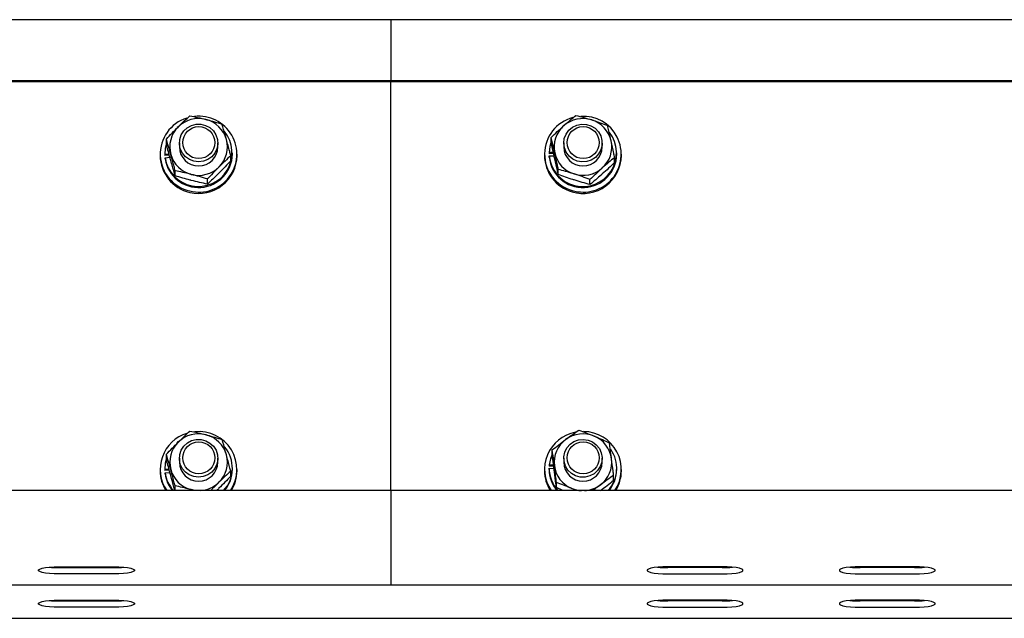
# Model space of a CAD drawing. Units: millimetres. Extents: x 12617 to 32464, y 2037 to 14570.
# Drawn here: x 22916 to 23223, y 12309 to 12496 of the extents above; entities that cross this region are included whole.
import ezdxf

# ---------------------------------------------------------------- set-up
doc = ezdxf.new("R2010")
doc.units = ezdxf.units.MM

msp = doc.modelspace()

# ---------------------------------------------------------------- linework, layer by layer
at = {"color": 7, "linetype": 'Continuous', "lineweight": 25, "ltscale": 50}
for p, q in [((23031.8668144, 12495.5767291), (21081.8670052, 12495.5767291)), ((24793.367173, 12495.5767291), (23031.8668144, 12495.5767291)), ((23031.8668144, 12495.5767291), (23031.8668144, 12492.2712939)), ((23031.8668144, 12492.2712939), (23031.8668144, 12476.5144484)), ((23031.8668144, 12476.5144484), (21081.8670052, 12476.5144484)), ((23031.8668144, 12476.1670726), (21081.8670052, 12476.1670726)), ((24793.367173, 12476.5144484), (23031.8668144, 12476.5144484)), ((23031.8668144, 12476.5144484), (23031.8668144, 12476.1670726)), ((24793.367173, 12476.1670726), (23031.8668144, 12476.1670726)), ((23031.8668144, 12348.4893935), (23031.8668144, 12476.1670726)), ((22961.8098992, 12456.665148), (22961.8098992, 12458.2613604)), ((22965.8668297, 12457.0613997), (22965.8668297, 12455.8220999)), ((22977.8669136, 12455.8220999), (22977.8669136, 12457.0613997)), ((23081.9747704, 12457.2235244), (23081.9747704, 12458.8197367)), ((23085.8671921, 12457.0613997), (23085.8671921, 12455.8220999)), ((23097.8667992, 12455.8220999), (23097.8667992, 12457.0613997)), ((22959.8667877, 12453.5821574), (22959.8667877, 12453.1479972)), ((22961.3168495, 12453.9466994), (22961.3168495, 12453.5821574)), ((22961.3168495, 12453.5821574), (22961.3273399, 12453.1193869)), ((22962.6362579, 12453.6059993), (22961.3273399, 12453.4839289)), ((22961.3273399, 12453.4839289), (22961.3273399, 12453.1193869)), ((22962.7325791, 12453.2502787), (22961.3273399, 12453.1193869)), ((22981.9238442, 12451.5074389), (22981.9238442, 12453.1036513)), ((22982.4168938, 12453.5821574), (22982.4168938, 12453.9466994)), ((22983.8669556, 12453.1479972), (22983.8669556, 12453.5821574)), ((23079.8671501, 12453.5821574), (23079.8671501, 12453.1479972)), ((23082.6299446, 12454.1226523), (23081.3176888, 12454.0740149)), ((23081.3176888, 12454.0740149), (23081.3176888, 12453.7094729)), ((23082.7062386, 12453.7607329), (23081.3176888, 12453.7094729)), ((23081.3572662, 12453.0407088), (23082.8488129, 12453.0960219)), ((23081.3572662, 12452.6761668), (23081.3572662, 12453.0407088)), ((23102.4167793, 12453.5821574), (23102.4167793, 12453.9466994)), ((23103.8668411, 12453.1479972), (23103.8668411, 12453.5821574)), ((22961.4265221, 12452.4544375), (22962.9128235, 12452.5929587)), ((22961.4265221, 12452.0898955), (22961.4265221, 12452.4544375)), ((23101.7592209, 12450.949301), (23101.7592209, 12452.5455134)), ((22964.5707863, 12446.7984336), (22964.5707863, 12448.394646)), ((23084.1620224, 12447.2182887), (23084.1620224, 12448.8145011)), ((22974.6277588, 12444.2196982), (22974.6277588, 12445.8159106)), ((23094.0544861, 12444.081177), (23094.0544861, 12445.6773894)), ((23082.2937744, 12359.5875399), (23082.2937744, 12361.1837523)), ((22961.8289726, 12358.2545417), (22961.8289726, 12359.850754)), ((22965.8668297, 12358.5804599), (22965.8668297, 12357.3413985)), ((22977.8669136, 12357.3413985), (22977.8669136, 12358.5804599)), ((23085.8671921, 12358.5804599), (23085.8671921, 12357.3413985)), ((23097.8667992, 12357.3413985), (23097.8667992, 12358.5804599)), ((22959.8667877, 12355.1012175), (22959.8667877, 12354.6672957)), ((22961.3168495, 12355.465998), (22961.3168495, 12355.1012175)), ((22961.3168495, 12355.1012175), (22961.3244789, 12354.7121184)), ((22962.6338738, 12355.1896708), (22961.3244789, 12355.0768988)), ((22961.3244789, 12355.0768988), (22961.3244789, 12354.7121184)), ((22962.7278107, 12354.8329966), (22961.3244789, 12354.7121184)), ((22981.9052475, 12352.956404), (22981.9052475, 12354.5528548)), ((22982.4168938, 12355.1012175), (22982.4168938, 12355.465998)), ((22983.8669556, 12354.6672957), (22983.8669556, 12355.1012175)), ((23079.8671501, 12355.1012175), (23079.8671501, 12354.6672957)), ((23081.3172119, 12355.1095622), (23081.3172119, 12355.4741042)), ((23081.3172119, 12355.4741042), (23082.8068512, 12355.399956)), ((23081.3701409, 12356.5069335), (23081.3701409, 12356.1421531)), ((23082.6781052, 12356.4416068), (23081.3701409, 12356.5069335)), ((23082.7229279, 12356.074919), (23081.3701409, 12356.1421531)), ((23102.4167793, 12355.1012175), (23102.4167793, 12355.465998)), ((23103.8668411, 12354.6672957), (23103.8668411, 12355.1012175)), ((22961.4160317, 12354.0466922), (22962.9032868, 12354.1747229)), ((22961.4160317, 12353.6819117), (22961.4160317, 12354.0466922)), ((23101.4402168, 12351.6234057), (23101.4402168, 12353.2196181)), ((23031.8668144, 12348.4893935), (21081.8670052, 12348.4893935)), ((22964.5183342, 12348.4893935), (22964.5183342, 12349.9649661)), ((22970.5798882, 12348.4893935), (22969.5375221, 12348.7800257)), ((24796.8671578, 12348.4893935), (23031.8668144, 12348.4893935)), ((23031.8668144, 12348.4893935), (23031.8668144, 12332.732548)), ((23083.5783737, 12349.4316237), (23083.5783737, 12351.0280745)), ((23085.6278198, 12348.4893935), (23083.5783737, 12349.4316237)), ((23089.9570244, 12348.4893935), (23088.365342, 12349.1765158)), ((23031.8668144, 12332.732548), (23031.8668144, 12328.0986445)), ((23031.8668144, 12328.0986445), (23031.8668144, 12319.0690177)), ((22928.3669251, 12324.7126239), (22945.3671234, 12324.7126239)), ((22928.3669251, 12324.4248526), (22945.3671234, 12324.4248526)), ((23135.3671806, 12324.7126239), (23118.3669823, 12324.7126239)), ((23135.3671806, 12324.4248526), (23118.3669823, 12324.4248526)), ((23195.3671234, 12324.7126239), (23178.3669251, 12324.7126239)), ((23195.3671234, 12324.4248526), (23178.3669251, 12324.4248526)), ((22945.3671234, 12322.4550383), (22928.3669251, 12322.4550383)), ((23118.3669823, 12322.4550383), (23135.3671806, 12322.4550383)), ((23178.3669251, 12322.4550383), (23195.3671234, 12322.4550383)), ((21081.8670052, 12319.0082209), (23031.8668144, 12319.0082209)), ((23031.8668144, 12319.0690177), (23031.8668144, 12319.0082209)), ((23031.8668144, 12319.0082209), (24796.8671578, 12319.0082209)), ((22928.3669251, 12314.293732), (22945.3671234, 12314.293732)), ((22928.3669251, 12314.0059607), (22945.3671234, 12314.0059607)), ((22945.3671234, 12312.0361464), (22928.3669251, 12312.0361464)), ((23135.3671806, 12314.293732), (23118.3669823, 12314.293732)), ((23135.3671806, 12314.0059607), (23118.3669823, 12314.0059607)), ((23118.3669823, 12312.0361464), (23135.3671806, 12312.0361464)), ((23195.3671234, 12314.293732), (23178.3669251, 12314.293732)), ((23195.3671234, 12314.0059607), (23178.3669251, 12314.0059607)), ((23178.3669251, 12312.0361464), (23195.3671234, 12312.0361464)), ((22056.8669098, 12308.589329), (24006.8671959, 12308.589329))]:
    msp.add_line(p, q, dxfattribs=at)
at = {"color": 7, "linetype": 'Continuous', "lineweight": 25, "ltscale": 50, "flags": 128}
for points in [[(22965.5258911, 12462.2503417), (22965.2459877, 12462.035765), (22965.0690811, 12461.8919986)], [(22977.2866028, 12459.5962661), (22977.7567642, 12458.189358), (22977.8564232, 12456.7114012), (22977.5798576, 12455.255379), (22976.9442337, 12453.9130824), (22975.9900826, 12452.7684348), (22974.776532, 12451.8934386), (22973.379876, 12451.3434069), (22971.8883293, 12451.1524337), (22970.395829, 12451.3329165), (22968.9953583, 12451.873173), (22967.7756088, 12452.7395861), (22966.8123978, 12453.8773196), (22966.1672371, 12455.2153247), (22965.8801811, 12456.6692012), (22965.9693497, 12458.1476348), (22966.4290207, 12459.5581191), (22967.2301071, 12460.8114856), (22968.3230179, 12461.8292945), (22969.6381348, 12462.5474112), (22971.0939186, 12462.9207747), (22972.597863, 12462.9262584), (22974.0555542, 12462.5629084), (22975.3763931, 12461.85409), (22976.4764565, 12460.8439105), (22977.2866028, 12459.5962661)], [(23097.4242943, 12459.2891829), (23097.8119629, 12457.8581946), (23097.8267449, 12456.3771384), (23097.4667328, 12454.9389975), (23096.7548149, 12453.6341326), (23095.7358139, 12452.5447982), (23094.473626, 12451.7391818), (23093.0478829, 12451.2680667), (23091.5477532, 12451.1607783), (23090.0676506, 12451.4244693), (23088.7010353, 12452.0422118), (23087.5327843, 12452.9751437), (23086.6372841, 12454.1650908), (23086.0703247, 12455.5369513), (23085.8671921, 12457.0046561), (23086.0412377, 12458.4756987), (23086.5814942, 12459.8580497), (23087.4541062, 12461.0646861), (23088.6037605, 12462.0197909), (23089.9579781, 12462.6630442), (23091.4328354, 12462.9546302), (23092.9348724, 12462.875952), (23094.3696755, 12462.4317782), (23095.6471222, 12461.6500037), (23096.687104, 12460.5802195), (23097.4242943, 12459.2891829)], [(22961.8098992, 12457.0857184), (22961.4246147, 12455.4256099), (22961.3273399, 12453.4839289)], [(23081.9747704, 12457.5585025), (23081.5265434, 12456.0071128), (23081.3176888, 12454.0740149)], [(22965.5778664, 12363.8077872), (22965.3046387, 12363.6008399), (22965.0352257, 12363.3829253)], [(22977.3047226, 12361.0776561), (22977.7648705, 12359.6674102), (22977.854039, 12358.1887381), (22977.566983, 12356.7348616), (22976.9218224, 12355.3968566), (22975.9590881, 12354.2588847), (22974.7388619, 12353.39271), (22973.338868, 12352.8522151), (22971.8458908, 12352.6717322), (22970.3543442, 12352.8624671), (22968.958165, 12353.4124987), (22967.7446144, 12354.2872565), (22966.7899864, 12355.4319041), (22966.1543625, 12356.7742007), (22965.8777969, 12358.230223), (22965.9774559, 12359.7081797), (22966.4471405, 12361.1150878), (22967.2572868, 12362.3629706), (22968.3573502, 12363.3729117), (22969.6777123, 12364.0819686), (22971.1358803, 12364.4453185), (22972.6398247, 12364.4400733), (22974.0951317, 12364.0667098), (22975.4107254, 12363.348593), (22976.5036362, 12362.3310225), (22977.3047226, 12361.0776561)], [(23097.6016777, 12360.3182929), (23097.8601235, 12358.8591712), (23097.7423447, 12357.3824065), (23097.2554939, 12355.9812205), (23096.429612, 12354.7431128), (23095.3171509, 12353.7462847), (23093.9882057, 12353.0532019), (23092.5257462, 12352.707495), (23091.0218018, 12352.7306216), (23089.5712631, 12353.1213897), (23088.2647293, 12353.855242), (23087.1846932, 12354.8859256), (23086.3988655, 12356.1488288), (23085.9563606, 12357.5643199), (23085.8853119, 12359.0439456), (23086.1904877, 12360.4942458), (23086.8518608, 12361.824383), (23087.8289002, 12362.9506724), (23089.05914, 12363.802542), (23090.4662865, 12364.3261092), (23091.961171, 12364.4887107), (23093.4498566, 12364.2800944), (23094.8393601, 12363.713135), (23096.0424202, 12362.8240721), (23096.9827431, 12361.6679805), (23097.6016777, 12360.3182929)], [(22961.8289726, 12358.6629527), (22961.4351051, 12357.0176261), (22961.3244789, 12355.0768988)], [(23082.2937744, 12359.8316806), (23081.7506569, 12358.4145205), (23081.3701409, 12356.5069335)], [(22971.4114922, 12348.4893935), (22970.6919449, 12348.5540049), (22969.5375221, 12348.7800257)], [(22928.3669251, 12322.4550383), (22926.8114823, 12322.4879401), (22925.3461617, 12322.5844996), (22924.056794, 12322.7389949), (22923.0177658, 12322.9426043), (22922.2896355, 12323.1836455), (22921.9143646, 12323.4478133), (22921.9143646, 12323.7198489), (22922.2896355, 12323.9840167), (22923.0177658, 12324.2250579), (22924.056794, 12324.4286673), (22925.3461617, 12324.5831626), (22926.8114823, 12324.6797221), (22928.3669251, 12324.7126239)], [(22945.3671234, 12324.7126239), (22946.9225662, 12324.6797221), (22948.3878868, 12324.5831626), (22949.6772545, 12324.4286673), (22950.7162827, 12324.2250579), (22951.444413, 12323.9840167), (22951.8196838, 12323.7198489), (22951.8196838, 12323.4478133), (22951.444413, 12323.1836455), (22950.7162827, 12322.9426043), (22949.6772545, 12322.7389949), (22948.3878868, 12322.5844996), (22946.9225662, 12322.4879401), (22945.3671234, 12322.4550383)], [(23118.3669823, 12324.7126239), (23116.8115395, 12324.6797221), (23115.3462189, 12324.5831626), (23114.0568512, 12324.4286673), (23113.017823, 12324.2250579), (23112.2892159, 12323.9840167), (23111.9144219, 12323.7198489), (23111.9144219, 12323.4478133), (23112.2892159, 12323.1836455), (23113.017823, 12322.9426043), (23114.0568512, 12322.7389949), (23115.3462189, 12322.5844996), (23116.8115395, 12322.4879401), (23118.3669823, 12322.4550383)], [(23135.3671806, 12322.4550383), (23136.9226235, 12322.4879401), (23138.387944, 12322.5844996), (23139.6773117, 12322.7389949), (23140.7163399, 12322.9426043), (23141.4444702, 12323.1836455), (23141.8197411, 12323.4478133), (23141.8197411, 12323.7198489), (23141.4444702, 12323.9840167), (23140.7163399, 12324.2250579), (23139.6773117, 12324.4286673), (23138.387944, 12324.5831626), (23136.9226235, 12324.6797221), (23135.3671806, 12324.7126239)], [(23178.3669251, 12324.7126239), (23176.8114823, 12324.6797221), (23175.3461617, 12324.5831626), (23174.056794, 12324.4286673), (23173.0177658, 12324.2250579), (23172.2896355, 12323.9840167), (23171.9143646, 12323.7198489), (23171.9143646, 12323.4478133), (23172.2896355, 12323.1836455), (23173.0177658, 12322.9426043), (23174.056794, 12322.7389949), (23175.3461617, 12322.5844996), (23176.8114823, 12322.4879401), (23178.3669251, 12322.4550383)], [(23195.3671234, 12322.4550383), (23196.9225662, 12322.4879401), (23198.3878868, 12322.5844996), (23199.6772545, 12322.7389949), (23200.7162827, 12322.9426043), (23201.444413, 12323.1836455), (23201.8196838, 12323.4478133), (23201.8196838, 12323.7198489), (23201.444413, 12323.9840167), (23200.7162827, 12324.2250579), (23199.6772545, 12324.4286673), (23198.3878868, 12324.5831626), (23196.9225662, 12324.6797221), (23195.3671234, 12324.7126239)], [(22928.3669251, 12312.0361464), (22926.8114823, 12312.0690482), (22925.3461617, 12312.1656077), (22924.056794, 12312.320103), (22923.0177658, 12312.5237124), (22922.2896355, 12312.7647536), (22921.9143646, 12313.0289214), (22921.9143646, 12313.300957), (22922.2896355, 12313.5651248), (22923.0177658, 12313.806166), (22924.056794, 12314.0097754), (22925.3461617, 12314.1642707), (22926.8114823, 12314.2608302), (22928.3669251, 12314.293732)], [(22945.3671234, 12314.293732), (22946.9225662, 12314.2608302), (22948.3878868, 12314.1642707), (22949.6772545, 12314.0097754), (22950.7162827, 12313.806166), (22951.444413, 12313.5651248), (22951.8196838, 12313.300957), (22951.8196838, 12313.0289214), (22951.444413, 12312.7647536), (22950.7162827, 12312.5237124), (22949.6772545, 12312.320103), (22948.3878868, 12312.1656077), (22946.9225662, 12312.0690482), (22945.3671234, 12312.0361464)], [(23118.3669823, 12314.293732), (23116.8115395, 12314.2608302), (23115.3462189, 12314.1642707), (23114.0568512, 12314.0097754), (23113.017823, 12313.806166), (23112.2892159, 12313.5651248), (23111.9144219, 12313.300957), (23111.9144219, 12313.0289214), (23112.2892159, 12312.7647536), (23113.017823, 12312.5237124), (23114.0568512, 12312.320103), (23115.3462189, 12312.1656077), (23116.8115395, 12312.0690482), (23118.3669823, 12312.0361464)], [(23135.3671806, 12312.0361464), (23136.9226235, 12312.0690482), (23138.387944, 12312.1656077), (23139.6773117, 12312.320103), (23140.7163399, 12312.5237124), (23141.4444702, 12312.7647536), (23141.8197411, 12313.0289214), (23141.8197411, 12313.300957), (23141.4444702, 12313.5651248), (23140.7163399, 12313.806166), (23139.6773117, 12314.0097754), (23138.387944, 12314.1642707), (23136.9226235, 12314.2608302), (23135.3671806, 12314.293732)], [(23178.3669251, 12314.293732), (23176.8114823, 12314.2608302), (23175.3461617, 12314.1642707), (23174.056794, 12314.0097754), (23173.0177658, 12313.806166), (23172.2896355, 12313.5651248), (23171.9143646, 12313.300957), (23171.9143646, 12313.0289214), (23172.2896355, 12312.7647536), (23173.0177658, 12312.5237124), (23174.056794, 12312.320103), (23175.3461617, 12312.1656077), (23176.8114823, 12312.0690482), (23178.3669251, 12312.0361464)], [(23195.3671234, 12312.0361464), (23196.9225662, 12312.0690482), (23198.3878868, 12312.1656077), (23199.6772545, 12312.320103), (23200.7162827, 12312.5237124), (23201.444413, 12312.7647536), (23201.8196838, 12313.0289214), (23201.8196838, 12313.300957), (23201.444413, 12313.5651248), (23200.7162827, 12313.806166), (23199.6772545, 12314.0097754), (23198.3878868, 12314.1642707), (23196.9225662, 12314.2608302), (23195.3671234, 12314.293732)]]:
    msp.add_lwpolyline(points, dxfattribs=at)
at = {"color": 7, "linetype": 'Continuous', "lineweight": 25, "ltscale": 2500}
for centre, radius in [((22971.91828, 12457.1791167), 4.9969196), ((23091.9184945, 12457.1826888), 4.9947872), ((22971.9183365, 12358.6992812), 4.9964356), ((23091.9188477, 12358.7083554), 4.9916942)]:
    msp.add_circle(centre, radius, dxfattribs=at)
for centre, radius, start, end in [((22971.9731306, 12453.5717174), 11.8422807, 256.107694078, 96.828511482), ((23091.9697216, 12453.562948), 11.8439446, 252.819383854, 93.857298463), ((22971.6681666, 12453.5778171), 11.7787388, 107.192139556, 257.555027207), ((22971.8660944, 12455.5950457), 9.0919794, 75.550993613, 134.812385266), ((22971.9483784, 12455.735742), 8.9353132, 15.852200594, 75.836822798), ((23091.6647573, 12453.5830677), 11.7768379, 104.657091598, 254.26593596), ((23091.6525555, 12455.8193749), 8.7836897, 131.545033674, 192.243051849), ((23091.8678709, 12455.5838236), 9.1027847, 72.363954524, 131.576064213), ((23091.9641144, 12455.751307), 8.9141084, 12.546432978, 72.627341598), ((22971.8184052, 12453.9750465), 10.5025467, 188.324817036, 39.605097994), ((22971.6406844, 12455.8219387), 8.7721512, 134.812394211, 195.567566606), ((23091.8197086, 12453.98246), 10.5047415, 185.143478505, 37.388511762), ((22972.0909886, 12455.8231076), 8.7743779, 314.821395154, 15.557778501), ((23092.0816064, 12455.8250077), 8.7835347, 311.544441966, 12.243643557), ((22971.721841, 12453.2100661), 11.8552157, 180.299977883, 257.370882218), ((22971.8585564, 12453.7243248), 10.5592945, 188.904375755, 359.228562539), ((22971.7858812, 12455.9086629), 8.9354072, 195.853396036, 255.833560532), ((22971.8668717, 12455.891654), 6.0004451, 180.664157779, 359.335842221), ((22971.9284122, 12453.2480012), 11.9389622, 256.443282799, 359.520069199), ((23091.7037299, 12453.2000898), 11.8366944, 180.252156555, 254.151539539), ((23091.8619598, 12453.7117447), 10.555615, 185.630163802, 359.296583456), ((23091.7700319, 12455.8929652), 8.9142237, 192.545174083, 252.626529033), ((23091.8669956, 12455.885065), 6.0001339, 180.601269898, 359.398730102), ((23091.915684, 12453.2578911), 11.9516624, 253.249701004, 359.473165522), ((22971.8679938, 12456.0494192), 9.0920913, 255.548930707, 314.812856585), ((23091.8659942, 12456.0601007), 9.1024839, 252.364185501, 311.578804779), ((22972.0032621, 12355.1040872), 11.8317119, 326.008852453, 96.609548409), ((23092.0192679, 12355.1007231), 11.8164671, 325.978678165, 89.678243423), ((22971.6341546, 12355.1113274), 11.7556514, 106.742579981, 214.284178913), ((22971.8662081, 12357.1135388), 9.0927223, 75.149206161, 134.412002105), ((22971.9496778, 12357.2562806), 8.9334639, 15.44395792, 75.43202459), ((23091.6639981, 12355.1083243), 11.7787285, 100.639780722, 214.190022051), ((23091.6727531, 12357.3316711), 8.803952, 126.483774989, 187.087547922), ((23091.8685117, 12357.0934489), 9.1118994, 67.410370943, 126.582805594), ((23091.9893293, 12357.2914047), 8.8827923, 7.411064508, 67.639405468), ((22971.6431257, 12357.3406204), 8.7743961, 134.409136007, 195.149225195), ((22972.138651, 12355.4653625), 10.2764655, 317.247748685, 40.588781082), ((23092.1377929, 12355.4644397), 10.2767355, 317.256146016, 35.174204691), ((22972.0915413, 12357.342397), 8.7739071, 314.403819791, 15.148598915), ((23092.0606939, 12357.3511209), 8.8044633, 306.485719225, 7.085603686), ((22971.5607491, 12354.6759636), 11.6939645, 180.042469279, 211.940586238), ((22971.7837034, 12357.4253357), 8.9323409, 195.438090801, 255.43571238), ((22971.8668717, 12357.4109519), 6.0004451, 180.664151983, 359.335848017), ((22972.1582019, 12355.0975494), 10.2586925, 319.897884916, 0.020486694), ((22972.1855277, 12354.6716067), 11.6814286, 328.046262883, 359.978855149), ((23091.5550898, 12354.6734724), 11.6879413, 180.030278871, 211.944603097), ((23091.6222653, 12355.4779537), 10.305054, 180.021403327, 222.700667151), ((23091.6145453, 12355.1116371), 10.2973336, 180.011545141, 220.023575021), ((23091.744233, 12357.3911015), 8.8823602, 187.411086283, 247.641250732), ((23091.8669956, 12357.4099384), 6.000195, 180.654500696, 359.345499304), ((23092.1287964, 12355.1082342), 10.2879853, 319.957448507, 359.960923102), ((23092.3245003, 12354.6317571), 11.5423955, 327.848706355, 0.176411677), ((22971.6429103, 12355.4898326), 10.3281993, 188.032117371, 222.671857082), ((22971.6221548, 12355.1170029), 10.306524, 188.003931411, 220.019622417), ((22971.8814009, 12357.5427635), 9.0640971, 272.787792977, 314.466596159), ((23091.8647485, 12357.5943498), 9.1162369, 247.426688761, 267.149377611), ((23091.8741795, 12357.5684599), 9.0901342, 272.827660471, 306.616343988), ((22928.2423166, 12356.8194771), 32.3948641, 264.595556916, 270.220391697), ((22945.4917319, 12356.8194771), 32.3948641, 269.779608303, 275.404443085), ((23118.2423738, 12356.8194771), 32.3948641, 264.595556915, 270.220391697), ((23135.4917892, 12356.8194771), 32.3948641, 269.779608303, 275.404443085), ((23178.2423166, 12356.8194771), 32.3948641, 264.595556916, 270.220391697), ((23195.4917319, 12356.8194771), 32.3948641, 269.779608303, 275.404443085), ((22928.2423166, 12346.4005852), 32.3948641, 264.595556916, 270.220391697), ((22945.4917319, 12346.4005852), 32.3948641, 269.779608303, 275.404443085), ((23118.2423738, 12346.4005852), 32.3948641, 264.595556915, 270.220391697), ((23135.4917892, 12346.4005852), 32.3948641, 269.779608303, 275.404443085), ((23178.2423166, 12346.4005852), 32.3948641, 264.595556916, 270.220391697), ((23195.4917319, 12346.4005852), 32.3948641, 269.779608303, 275.404443085)]:
    msp.add_arc(centre, radius, start, end, dxfattribs=at)
at = {"color": 7, "linetype": 'Continuous', "lineweight": 25, "ltscale": 50}
for points, knots in [([(22965.4581802, 12462.0450633), (22965.5446453, 12462.1312139), (22966.1996357, 12462.7838225), (22967.4341403, 12463.9869373), (22968.5456219, 12465.0253631), (22969.1064613, 12465.5493396)], [0, 0, 0, 0, 0.070066407, 0.5307673083, 1, 1, 1, 1]), ([(22969.1064613, 12465.5493396), (22969.9230239, 12465.3789293), (22971.5712097, 12465.0349658), (22973.2750197, 12464.612573), (22974.1347092, 12464.3994468)], [0, 0, 0, 0, 0.4954311348, 1, 1, 1, 1]), ([(23085.8271378, 12462.3933928), (23085.9185313, 12462.4746154), (23086.6103559, 12463.0894485), (23087.9137733, 12464.2215807), (23089.0873561, 12465.1959762), (23089.6795052, 12465.6876223)], [0, 0, 0, 0, 0.07012353481, 0.5308166883, 1, 1, 1, 1]), ([(23089.6795052, 12465.6876223), (23090.4827895, 12465.4719406), (23092.1040885, 12465.0366219), (23093.7801116, 12464.5196262), (23094.625737, 12464.2587798)], [0, 0, 0, 0, 0.4954572083, 1, 1, 1, 1]), ([(22974.1347092, 12464.3994468), (22974.2539141, 12464.368698), (22975.1565984, 12464.1358516), (22976.8585744, 12463.6690963), (22978.3904959, 12463.2046861), (22979.1634338, 12462.9703658)], [0, 0, 0, 0, 0.0700971248, 0.5308132984, 1, 1, 1, 1]), ([(22980.5438774, 12458.1764834), (22980.4183281, 12458.6230164), (22979.9509803, 12460.285201), (22979.4961082, 12461.8361022), (22979.1634338, 12462.9703658)], [0, 0, 0, 0, 0.2686422285, 1, 1, 1, 1]), ([(23081.9747704, 12458.8197367), (23082.6005897, 12459.4163778), (23083.8635912, 12460.620493), (23085.1687083, 12461.7988923), (23085.8271378, 12462.3933928)], [0, 0, 0, 0, 0.4955016546, 1, 1, 1, 1]), ([(23094.625737, 12464.2587798), (23094.7430358, 12464.2214382), (23095.630976, 12463.9387659), (23097.3048644, 12463.3770332), (23098.8116598, 12462.827698), (23099.5719689, 12462.5505107)], [0, 0, 0, 0, 0.07011902922, 0.53079432853, 1, 1, 1, 1]), ([(23100.6653565, 12457.6877253), (23100.5659387, 12458.1404712), (23100.1958212, 12459.8259762), (23099.8355021, 12461.3995886), (23099.5719689, 12462.5505107)], [0, 0, 0, 0, 0.2686114246, 1, 1, 1, 1]), ([(22961.8098992, 12458.2613604), (22962.4025101, 12458.892165), (22963.5985243, 12460.165262), (22964.834577, 12461.4147047), (22965.4581802, 12462.0450633)], [0, 0, 0, 0, 0.4954881601, 1, 1, 1, 1]), ([(22963.1903427, 12453.4677165), (22963.0647952, 12453.9142472), (22962.597493, 12455.5762858), (22962.1425876, 12457.1271548), (22961.8098992, 12458.2613604)], [0, 0, 0, 0, 0.26866444768, 1, 1, 1, 1]), ([(22963.1903427, 12451.5923159), (22963.0647913, 12452.0429236), (22962.5973911, 12453.7204355), (22962.1425571, 12455.4212215), (22961.8098992, 12456.665148)], [0, 0, 0, 0, 0.26861666, 1, 1, 1, 1]), ([(22981.9238442, 12453.1036513), (22981.8080503, 12453.5388849), (22981.3584487, 12455.2287987), (22980.8909631, 12456.9204863), (22980.5438774, 12458.1764834)], [0, 0, 0, 0, 0.257547838, 1, 1, 1, 1]), ([(23083.0686348, 12453.956713), (23082.9692266, 12454.4095415), (23082.5991814, 12456.0951874), (23082.2385341, 12457.6688325), (23081.9747704, 12458.8197367)], [0, 0, 0, 0, 0.26863797239, 1, 1, 1, 1]), ([(23083.0686348, 12452.0813124), (23082.9692243, 12452.5382149), (23082.5991225, 12454.2392467), (23082.2385165, 12455.962871), (23081.9747704, 12457.2235244)], [0, 0, 0, 0, 0.2686031133, 1, 1, 1, 1]), ([(23101.7592209, 12452.5455134), (23101.6673298, 12452.986525), (23101.3105222, 12454.6989467), (23100.9402614, 12456.4142074), (23100.6653565, 12457.6877253)], [0, 0, 0, 0, 0.257536802, 1, 1, 1, 1]), ([(22964.5707863, 12448.394646), (22964.4548135, 12448.8298743), (22964.0045278, 12450.5197276), (22963.5372622, 12452.2115956), (22963.1903427, 12453.4677165)], [0, 0, 0, 0, 0.2575538901, 1, 1, 1, 1]), ([(22981.9238442, 12453.1036513), (22981.3314179, 12452.5508942), (22980.135722, 12451.4352628), (22978.8996703, 12450.2150262), (22978.2760399, 12449.599375)], [0, 0, 0, 0, 0.4954657024, 1, 1, 1, 1]), ([(23084.1620224, 12448.8145011), (23084.0703098, 12449.2555168), (23083.7141765, 12450.9680453), (23083.3437029, 12452.6832288), (23083.0686348, 12453.956713)], [0, 0, 0, 0, 0.2575231095, 1, 1, 1, 1]), ([(22964.5707863, 12446.7984336), (22964.4548153, 12447.1915569), (22964.0045767, 12448.7177954), (22963.537277, 12450.3675211), (22963.1903427, 12451.5923159)], [0, 0, 0, 0, 0.25757663399, 1, 1, 1, 1]), ([(22981.9238442, 12451.5074389), (22981.3314236, 12450.8766071), (22980.1357623, 12449.6034217), (22978.8996761, 12448.3542251), (22978.2760399, 12447.7239745)], [0, 0, 0, 0, 0.4954751795, 1, 1, 1, 1]), ([(23084.1620224, 12447.2182887), (23084.0703115, 12447.6171983), (23083.7142205, 12449.1660672), (23083.3437162, 12450.8391388), (23083.0686348, 12452.0813124)], [0, 0, 0, 0, 0.2575490187, 1, 1, 1, 1]), ([(23101.7592209, 12452.5455134), (23101.1334103, 12452.026842), (23099.8704611, 12450.9801105), (23098.5652916, 12449.8308366), (23097.9068535, 12449.2510455)], [0, 0, 0, 0, 0.4955152315, 1, 1, 1, 1]), ([(23101.7592209, 12450.949301), (23101.1334213, 12450.3525591), (23099.8705379, 12449.148315), (23098.5653025, 12447.9700444), (23097.9068535, 12447.3756449)], [0, 0, 0, 0, 0.4955323219, 1, 1, 1, 1]), ([(22969.5990341, 12447.2449916), (22969.479828, 12447.2753533), (22968.5772013, 12447.5052517), (22966.8755795, 12447.9116384), (22965.3437442, 12448.2326599), (22964.5707863, 12448.394646)], [0, 0, 0, 0, 0.0700971795, 0.5307748299, 1, 1, 1, 1]), ([(22969.5990341, 12445.369591), (22969.4798277, 12445.4002542), (22968.5771577, 12445.632446), (22966.8755534, 12446.0999807), (22965.3437427, 12446.5641914), (22964.5707863, 12446.7984336)], [0, 0, 0, 0, 0.0700928866, 0.5307659943, 1, 1, 1, 1]), ([(22974.6277588, 12445.8159106), (22973.8110306, 12446.0642745), (22972.1626395, 12446.5655439), (22970.4587152, 12447.0171452), (22969.5990341, 12447.2449916)], [0, 0, 0, 0, 0.4954699485, 1, 1, 1, 1]), ([(22978.2760399, 12449.599375), (22978.1894114, 12449.5128447), (22977.533816, 12448.857992), (22976.2998069, 12447.5936147), (22975.1884745, 12446.4120577), (22974.6277588, 12445.8159106)], [0, 0, 0, 0, 0.0701446253, 0.5308473664, 1, 1, 1, 1]), ([(22978.2760399, 12447.7239745), (22978.1894134, 12447.637746), (22977.5339982, 12446.9853418), (22976.299654, 12445.7821826), (22975.1884395, 12444.7436873), (22974.6277588, 12444.2196982)], [0, 0, 0, 0, 0.070160658, 0.5308349886, 1, 1, 1, 1]), ([(23089.1082543, 12447.3854201), (23088.9909566, 12447.4224614), (23088.1031193, 12447.7028307), (23086.4290451, 12448.2030578), (23084.9223124, 12448.6094418), (23084.1620224, 12448.8145011)], [0, 0, 0, 0, 0.0701259249, 0.5307901241, 1, 1, 1, 1]), ([(23089.1082543, 12445.5100196), (23088.9909555, 12445.5473612), (23088.1030116, 12445.8300347), (23086.4291342, 12446.3917636), (23084.9223329, 12446.9411009), (23084.1620224, 12447.2182887)], [0, 0, 0, 0, 0.07011888995, 0.5307952605, 1, 1, 1, 1]), ([(23094.0544861, 12445.6773894), (23093.2512037, 12445.9711511), (23091.6299159, 12446.5640587), (23089.9538815, 12447.1099805), (23089.1082543, 12447.3854201)], [0, 0, 0, 0, 0.4954594895, 1, 1, 1, 1]), ([(23097.9068535, 12449.2510455), (23097.815462, 12449.1694382), (23097.1238273, 12448.5518481), (23095.8200993, 12447.3589824), (23094.6466049, 12446.241331), (23094.0544861, 12445.6773894)], [0, 0, 0, 0, 0.0701408691, 0.5308140682, 1, 1, 1, 1]), ([(23097.9068535, 12447.3756449), (23097.8154603, 12447.2944224), (23097.1236502, 12446.6796005), (23095.8201264, 12445.5474448), (23094.6466199, 12444.5729118), (23094.0544861, 12444.081177)], [0, 0, 0, 0, 0.0701222934, 0.530797665, 1, 1, 1, 1]), ([(22974.6277588, 12444.2196982), (22973.8110415, 12444.3900974), (22972.162716, 12444.7340025), (22970.458726, 12445.156456), (22969.5990341, 12445.369591)], [0, 0, 0, 0, 0.4954829868, 1, 1, 1, 1]), ([(23094.0544861, 12444.081177), (23093.2511942, 12444.2968612), (23091.6298495, 12444.7321928), (23089.9538721, 12445.2491751), (23089.1082543, 12445.5100196)], [0, 0, 0, 0, 0.49544798567, 1, 1, 1, 1]), ([(22965.5030029, 12363.6087077), (22965.5901024, 12363.6943045), (22966.2497611, 12364.3425831), (22967.4934064, 12365.5366344), (22968.6127485, 12366.5674018), (22969.1775101, 12367.0874732)], [0, 0, 0, 0, 0.07008722232, 0.53081461202, 1, 1, 1, 1]), ([(22969.1775101, 12367.0874732), (22969.9926507, 12366.9113794), (22971.6378729, 12366.5559642), (22973.338608, 12366.121658), (22974.196698, 12365.9025328)], [0, 0, 0, 0, 0.4954593104, 1, 1, 1, 1]), ([(23086.4379662, 12364.410271), (23086.5361895, 12364.4833129), (23087.2799254, 12365.0363784), (23088.6827176, 12366.0504764), (23089.9451708, 12366.9192503), (23090.5821579, 12367.3576014)], [0, 0, 0, 0, 0.0701025174, 0.5308081951, 1, 1, 1, 1]), ([(23090.5821579, 12367.3576014), (23091.3595222, 12367.0733285), (23092.9284774, 12366.4995801), (23094.5503565, 12365.8393763), (23095.3686493, 12365.5062812)], [0, 0, 0, 0, 0.4954662518, 1, 1, 1, 1]), ([(22974.196698, 12365.9025328), (22974.3155852, 12365.8709899), (22975.2163715, 12365.6319953), (22976.914962, 12365.1533612), (22978.4438961, 12364.6781832), (22979.2154091, 12364.4384043)], [0, 0, 0, 0, 0.0700476834, 0.5307382356, 1, 1, 1, 1]), ([(22980.5605667, 12359.6352237), (22980.438198, 12360.0825506), (22979.9826528, 12361.7478267), (22979.5395127, 12363.3018345), (22979.2154091, 12364.4384043)], [0, 0, 0, 0, 0.2686202602, 1, 1, 1, 1]), ([(23082.2937744, 12361.1837523), (23082.9667981, 12361.7241858), (23084.3251091, 12362.8149004), (23085.729454, 12363.8752895), (23086.4379662, 12364.410271)], [0, 0, 0, 0, 0.4954856978, 1, 1, 1, 1]), ([(23095.3686493, 12365.5062812), (23095.4821329, 12365.458925), (23096.3414552, 12365.1003337), (23097.9615729, 12364.3958819), (23099.4198241, 12363.7177174), (23100.1556175, 12363.3755343)], [0, 0, 0, 0, 0.0700979651, 0.5307970441, 1, 1, 1, 1]), ([(22961.8289726, 12359.850754), (22962.4256753, 12360.4773845), (22963.6300195, 12361.7421329), (22964.8749061, 12362.98276), (22965.5030029, 12363.6087077)], [0, 0, 0, 0, 0.4954585625, 1, 1, 1, 1]), ([(23082.9360741, 12356.2453883), (23082.8775911, 12356.7050656), (23082.6598952, 12358.4161592), (23082.4484303, 12360.0146723), (23082.2937744, 12361.1837523)], [0, 0, 0, 0, 0.26864530125, 1, 1, 1, 1]), ([(23100.7979172, 12358.4371703), (23100.7394342, 12358.8968476), (23100.5217383, 12360.6079412), (23100.3102734, 12362.2064543), (23100.1556175, 12363.3755343)], [0, 0, 0, 0, 0.26864530125, 1, 1, 1, 1]), ([(22963.1736534, 12355.0475734), (22963.0512774, 12355.4948985), (22962.5957153, 12357.1601299), (22962.152863, 12358.7141701), (22961.8289726, 12359.850754)], [0, 0, 0, 0, 0.26862643357, 1, 1, 1, 1]), ([(22963.1736534, 12353.1721728), (22963.0512781, 12353.6236526), (22962.5957332, 12355.3042961), (22962.1528684, 12357.0082959), (22961.8289726, 12358.2545417)], [0, 0, 0, 0, 0.2686350782, 1, 1, 1, 1]), ([(22981.9052475, 12354.5528548), (22981.7922865, 12354.9888752), (22981.3537067, 12356.6817575), (22980.8985172, 12358.3767758), (22980.5605667, 12359.6352237)], [0, 0, 0, 0, 0.2575609312, 1, 1, 1, 1]), ([(23082.9360741, 12354.3699878), (23082.8775915, 12354.833818), (23082.6599067, 12356.5602965), (23082.4484337, 12358.3087907), (23082.2937744, 12359.5875399)], [0, 0, 0, 0, 0.2686568309, 1, 1, 1, 1]), ([(23101.4402168, 12353.2196181), (23101.3863671, 12353.6670493), (23101.1773055, 12355.4041193), (23100.9595693, 12357.1448291), (23100.7979172, 12358.4371703)], [0, 0, 0, 0, 0.2575780938, 1, 1, 1, 1]), ([(22964.5183342, 12349.9649661), (22964.4053756, 12350.4010673), (22963.9668564, 12352.0940655), (22963.5116229, 12353.789137), (22963.1736534, 12355.0475734)], [0, 0, 0, 0, 0.2575910598, 1, 1, 1, 1]), ([(22981.9052475, 12354.5528548), (22981.3085804, 12354.0041834), (22980.1042958, 12352.8967709), (22978.8590332, 12351.6853217), (22978.2307404, 12351.0740893)], [0, 0, 0, 0, 0.4954535447, 1, 1, 1, 1]), ([(23083.5783737, 12351.0280745), (23083.5245228, 12351.475426), (23083.3154292, 12353.212411), (23083.0977162, 12354.9530453), (23082.9360741, 12356.2453883)], [0, 0, 0, 0, 0.2575448377, 1, 1, 1, 1]), ([(22964.5183342, 12348.3687537), (22964.4053743, 12348.7626681), (22963.9668227, 12350.2919879), (22963.5116127, 12351.9449628), (22963.1736534, 12353.1721728)], [0, 0, 0, 0, 0.2575749131, 1, 1, 1, 1]), ([(22981.9052475, 12352.956404), (22981.3085739, 12352.3297447), (22980.10425, 12351.0648979), (22978.8590267, 12349.8245268), (22978.2307404, 12349.1986888)], [0, 0, 0, 0, 0.4954428518, 1, 1, 1, 1]), ([(23083.5783737, 12349.4316237), (23083.5245232, 12349.8368698), (23083.315441, 12351.4102943), (23083.0977198, 12353.1088824), (23082.9360741, 12354.3699878)], [0, 0, 0, 0, 0.25755672255, 1, 1, 1, 1]), ([(23101.4402168, 12353.2196181), (23100.7671679, 12352.7573647), (23099.4087057, 12351.8243662), (23098.0045121, 12350.7927769), (23097.2960251, 12350.2722876)], [0, 0, 0, 0, 0.4954491831, 1, 1, 1, 1]), ([(23101.4402168, 12351.6234057), (23100.767174, 12351.0830764), (23099.4087483, 12349.992511), (23098.0045182, 12348.931973), (23097.2960251, 12348.3968871)], [0, 0, 0, 0, 0.4954580081, 1, 1, 1, 1]), ([(22969.5375221, 12348.7800257), (22969.4184751, 12348.811263), (22968.5174523, 12349.0476862), (22966.8188778, 12349.4659393), (22965.2898671, 12349.7976076), (22964.5183342, 12349.9649661)], [0, 0, 0, 0, 0.0701304714, 0.5307913977, 1, 1, 1, 1]), ([(22978.2307404, 12351.0740893), (22978.1436602, 12350.9881053), (22977.4844012, 12350.3371448), (22976.6226675, 12349.4721198), (22975.8749034, 12348.690091), (22975.6829994, 12348.4893935)], [0, 0, 0, 0, 0.1016345615, 0.7694461849, 1, 1, 1, 1]), ([(22978.2307404, 12349.1986888), (22978.1435696, 12349.1126877), (22977.8985383, 12348.8709443), (22977.655132, 12348.6388922), (22977.4983185, 12348.4893935)], [0, 0, 0, 0, 0.3557537979, 1, 1, 1, 1]), ([(23088.365342, 12349.1765158), (23088.2518595, 12349.2235715), (23087.3926378, 12349.5798488), (23085.7723344, 12350.2228206), (23084.3141478, 12350.7580219), (23083.5783737, 12351.0280745)], [0, 0, 0, 0, 0.0701048244, 0.5307920408, 1, 1, 1, 1]), ([(23097.2960251, 12350.2722876), (23097.197847, 12350.1989225), (23096.4543643, 12349.6433433), (23095.6651887, 12349.0481754), (23095.0022536, 12348.5178544), (23094.9666756, 12348.4893935)], [0, 0, 0, 0, 0.1258566359, 0.9530870047, 1, 1, 1, 1])]:
    msp.add_open_spline(points, degree=3, knots=knots, dxfattribs=at)

doc.saveas('drawing.dxf')
